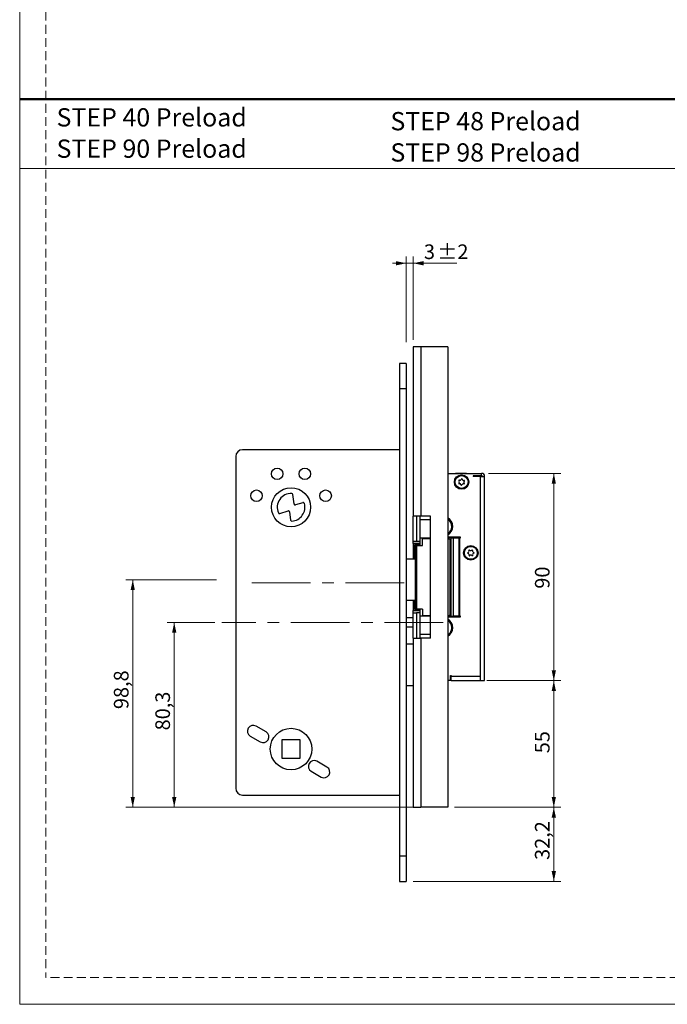
# Model space of a CAD drawing. Units: millimetres. Extents: x 0 to 210, y 0 to 297.
# Drawn here: x 0 to 94, y 0 to 143 of the extents above; entities that cross this region are included whole.
import ezdxf

# ---------------------------------------------------------------- set-up
doc = ezdxf.new("R2010")
doc.units = ezdxf.units.MM
doc.linetypes.add('CENTERX2', pattern=[20.32, 12.7, -2.54, 2.54, -2.54])
doc.linetypes.add('HIDDEN', pattern=[1.905, 1.27, -0.635])
doc.layers.add('STÖDLINJER', color=7, linetype='HIDDEN', plot=False)
doc.styles.add('SLDTEXTSTYLE0', font='TXT', dxfattribs={"width": 0.7})
doc.styles.add('SLDTEXTSTYLE1', font='TXT', dxfattribs={"width": 0.605})
doc.dimstyles.new('SLDDIMSTYLE0', dxfattribs={"dimtxt": 2.054655, "dimasz": 1.5, "dimexe": 0, "dimexo": 0.0625, "dimgap": 0.513664, "dimtad": 1, "dimdec": 1, "dimlfac": 3, "dimrnd": 1e-09, "dimzin": 12, "dimdsep": 46, "dimtxsty": 'SLDTEXTSTYLE1', "dimsah": 1, "dimcen": 0.09, "dimadec": 0, "dimazin": 3, "dimtol": 1, "dimtp": 2, "dimtm": 2, "dimtfac": 1, "dimtdec": 1, "dimtmove": 0, "dimatfit": 0, "dimfxl": 0, "dimfrac": 2, "dimtolj": 1, "dimarcsym": 0})
doc.dimstyles.new('SLDDIMSTYLE1', dxfattribs={"dimtxt": 2.054655, "dimasz": 1.5, "dimexe": 0, "dimexo": 0.0625, "dimgap": 0.513664, "dimtad": 1, "dimdec": 1, "dimlfac": 3, "dimrnd": 1e-09, "dimzin": 12, "dimdsep": 46, "dimtxsty": 'SLDTEXTSTYLE1', "dimsah": 1, "dimcen": 0.09, "dimadec": 0, "dimazin": 3, "dimtfac": 1, "dimtdec": 1, "dimtofl": 0, "dimtmove": 0, "dimatfit": 3, "dimfxl": 0, "dimfrac": 2, "dimtolj": 1, "dimtzin": 12, "dimarcsym": 0})

# ---------------------------------------------------------------- blocks, each defined once
blk = doc.blocks.new('_D_23')
at = {"color": 7, "linetype": 'Continuous', "lineweight": 0}
for p, q in [((55.91, 107.27), (53.91, 107.27)), ((55.91, 95.87), (55.91, 108.27)), ((55.91, 107.27), (56.91, 107.27)), ((56.91, 96.18), (56.91, 108.27)), ((56.91, 107.27), (63.22, 107.27))]:
    blk.add_line(p, q, dxfattribs=at)
at = {"color": 7, "linetype": 'Continuous', "lineweight": 18}
for points in [[(55.91, 107.27), (54.41, 107.58), (54.41, 106.96)], [(56.91, 107.27), (58.41, 106.96), (58.41, 107.58)]]:
    blk.add_solid(points, dxfattribs=at)
at = {"color": 7, "linetype": 'Continuous', "lineweight": 18, "attachment_point": 1, "style": 'SLDTEXTSTYLE1'}
for s, insert, char_height in [('3', (58.46, 110), 2.12), ('±2', (60.41, 110), 2.117)]:
    blk.add_mtext(s, dxfattribs=dict(at, insert=insert, char_height=char_height))
blk = doc.blocks.new('_D_24')
at = {"color": 7, "linetype": 'Continuous', "lineweight": 0}
for p, q in [((67.58, 46.85), (78.25, 46.85)), ((77.25, 46.85), (77.25, 28.52)), ((62.91, 28.52), (78.25, 28.52))]:
    blk.add_line(p, q, dxfattribs=at)
at = {"color": 7, "linetype": 'Continuous', "lineweight": 18}
for points in [[(77.25, 46.85), (76.94, 45.35), (77.56, 45.35)], [(77.25, 28.52), (77.56, 30.02), (76.94, 30.02)]]:
    blk.add_solid(points, dxfattribs=at)
at = {"color": 7, "linetype": 'Continuous', "lineweight": 18, "insert": (74.52, 36.34), "char_height": 2.117, "attachment_point": 1, "rotation": 90, "style": 'SLDTEXTSTYLE1'}
blk.add_mtext('55', dxfattribs=at)
blk = doc.blocks.new('_D_25')
at = {"color": 7, "linetype": 'Continuous', "lineweight": 0}
for p, q in [((28.22, 55.28), (21.35, 55.28)), ((22.35, 28.52), (22.35, 55.28)), ((57.01, 28.52), (21.35, 28.52))]:
    blk.add_line(p, q, dxfattribs=at)
at = {"color": 7, "linetype": 'Continuous', "lineweight": 18}
for points in [[(22.35, 55.28), (22.04, 53.78), (22.66, 53.78)], [(22.35, 28.52), (22.66, 30.02), (22.04, 30.02)]]:
    blk.add_solid(points, dxfattribs=at)
at = {"color": 7, "linetype": 'Continuous', "lineweight": 18, "insert": (19.62, 39.65), "char_height": 2.117, "attachment_point": 1, "rotation": 90, "style": 'SLDTEXTSTYLE1'}
blk.add_mtext('80,3', dxfattribs=at)
blk = doc.blocks.new('_D_26')
at = {"color": 7, "linetype": 'Continuous', "lineweight": 0}
for p, q in [((28.46, 61.45), (15.35, 61.45)), ((16.35, 28.52), (16.35, 61.45)), ((57.01, 28.52), (15.35, 28.52))]:
    blk.add_line(p, q, dxfattribs=at)
at = {"color": 7, "linetype": 'Continuous', "lineweight": 18}
for points in [[(16.35, 61.45), (16.04, 59.95), (16.66, 59.95)], [(16.35, 28.52), (16.66, 30.02), (16.04, 30.02)]]:
    blk.add_solid(points, dxfattribs=at)
at = {"color": 7, "linetype": 'Continuous', "lineweight": 18, "insert": (13.62, 42.73), "char_height": 2.117, "attachment_point": 1, "rotation": 90, "style": 'SLDTEXTSTYLE1'}
blk.add_mtext('98,8', dxfattribs=at)
blk = doc.blocks.new('_D_27')
at = {"color": 7, "linetype": 'Continuous', "lineweight": 0}
for p, q in [((67.81, 76.85), (78.25, 76.85)), ((77.25, 46.85), (77.25, 76.85)), ((68.25, 46.85), (78.25, 46.85))]:
    blk.add_line(p, q, dxfattribs=at)
at = {"color": 7, "linetype": 'Continuous', "lineweight": 18}
for points in [[(77.25, 76.85), (76.94, 75.35), (77.56, 75.35)], [(77.25, 46.85), (77.56, 48.35), (76.94, 48.35)]]:
    blk.add_solid(points, dxfattribs=at)
at = {"color": 7, "linetype": 'Continuous', "lineweight": 18, "insert": (74.52, 60.16), "char_height": 2.117, "attachment_point": 1, "rotation": 90, "style": 'SLDTEXTSTYLE1'}
blk.add_mtext('90', dxfattribs=at)
blk = doc.blocks.new('_D_28')
at = {"color": 7, "linetype": 'Continuous', "lineweight": 0}
for p, q in [((62.91, 28.52), (78.25, 28.52)), ((77.25, 28.52), (77.25, 17.78)), ((56.91, 17.78), (78.25, 17.78))]:
    blk.add_line(p, q, dxfattribs=at)
at = {"color": 7, "linetype": 'Continuous', "lineweight": 18}
for points in [[(77.25, 28.52), (76.94, 27.02), (77.56, 27.02)], [(77.25, 17.78), (77.56, 19.28), (76.94, 19.28)]]:
    blk.add_solid(points, dxfattribs=at)
at = {"color": 7, "linetype": 'Continuous', "lineweight": 18, "insert": (74.52, 20.9), "char_height": 2.117, "attachment_point": 1, "rotation": 90, "style": 'SLDTEXTSTYLE1'}
blk.add_mtext('32,2', dxfattribs=at)

msp = doc.modelspace()

# ---------------------------------------------------------------- linework, layer by layer
at = {"color": 7, "linetype": 'Continuous', "lineweight": 18}
for p, q in [((0, 0), (0, 297)), ((0, 121), (210, 121)), ((210, 0), (0, 0))]:
    msp.add_line(p, q, dxfattribs=at)
at = {"color": 7, "linetype": 'Continuous', "lineweight": 50}
msp.add_line((0, 131), (210, 131), dxfattribs=at)
at = {"color": 7, "linetype": 'Continuous', "lineweight": 25}
for p, q in [((56.913, 95.184), (56.913, 70.684)), ((58.013, 95.184), (56.913, 95.184)), ((61.913, 95.184), (58.013, 95.184)), ((58.013, 95.184), (58.013, 70.684)), ((61.913, 95.184), (61.913, 28.517)), ((55.913, 92.784), (54.913, 92.784)), ((54.913, 92.784), (54.913, 89.117)), ((55.913, 92.784), (55.913, 89.117)), ((55.913, 89.117), (54.913, 89.117)), ((54.913, 89.117), (54.913, 21.451)), ((55.913, 89.117), (55.913, 21.451)), ((56.913, 84.115), (56.892, 84.115)), ((56.913, 84.115), (56.892, 84.115)), ((56.913, 84.115), (56.892, 84.115)), ((54.913, 80.284), (32.246, 80.284)), ((31.246, 79.284), (31.246, 31.284)), ((61.913, 76.851), (66.813, 76.851)), ((63.046, 76.875), (63.046, 76.851)), ((63.046, 76.875), (64.613, 76.875)), ((64.613, 76.851), (64.613, 76.875)), ((66.813, 76.517), (65.58, 76.517)), ((65.58, 76.517), (65.58, 76.417)), ((66.58, 76.417), (65.58, 76.417)), ((66.58, 76.417), (66.58, 47.517)), ((66.58, 76.417), (67.246, 76.417)), ((66.813, 76.517), (66.813, 76.851)), ((67.246, 46.851), (67.246, 76.417)), ((39.692, 72.425), (39.515, 73.802)), ((37.619, 71.051), (38.815, 71.424)), ((39.03, 71.286), (39.182, 70.099)), ((40.959, 72.615), (39.907, 72.287)), ((58.013, 70.684), (56.913, 70.684)), ((56.913, 67.017), (56.913, 70.684)), ((57.413, 70.684), (57.413, 67.017)), ((57.913, 67.017), (57.913, 70.684)), ((57.913, 70.184), (59.413, 70.184)), ((59.413, 70.684), (58.013, 70.684)), ((59.413, 53.017), (59.413, 70.684)), ((57.413, 67.017), (56.913, 67.017)), ((56.913, 66.684), (56.913, 67.017)), ((57.913, 67.017), (57.413, 67.017)), ((57.913, 67.517), (59.413, 67.517)), ((57.913, 66.517), (57.913, 67.017)), ((58.24, 66.417), (58.24, 67.417)), ((58.24, 67.417), (59.413, 67.417)), ((58.913, 67.417), (58.913, 67.517)), ((59.079, 67.417), (59.079, 67.451)), ((59.079, 67.451), (59.413, 67.451)), ((63.745, 67.601), (61.913, 67.601)), ((62.346, 67.517), (61.913, 67.517)), ((62.257, 56.378), (62.257, 67.257)), ((62.346, 67.601), (62.346, 67.517)), ((62.42, 67.517), (62.346, 67.517)), ((62.42, 56.167), (62.42, 67.534)), ((62.42, 67.534), (62.761, 67.534)), ((62.761, 56.167), (62.761, 67.534)), ((62.761, 67.534), (63.532, 67.534)), ((63.18, 67.534), (63.18, 67.601)), ((63.532, 67.534), (63.532, 56.167)), ((63.645, 67.534), (63.532, 67.534)), ((63.645, 56.167), (63.645, 67.534)), ((63.645, 67.534), (63.745, 67.534)), ((63.745, 67.534), (63.745, 67.601)), ((57.913, 66.684), (56.913, 66.684)), ((56.913, 66.684), (56.913, 64.451)), ((57.08, 64.451), (57.08, 66.517)), ((57.913, 66.517), (57.08, 66.517)), ((57.189, 66.417), (57.189, 57.217)), ((57.189, 66.417), (57.4, 66.417)), ((57.4, 66.417), (57.4, 57.217)), ((57.4, 66.417), (58.24, 66.417)), ((57.913, 66.417), (57.913, 66.517)), ((57.189, 64.451), (55.913, 64.451)), ((57.189, 58.451), (55.913, 58.451)), ((56.913, 58.451), (56.913, 57.017)), ((57.08, 57.184), (57.08, 58.451)), ((56.913, 57.017), (57.913, 57.017)), ((56.913, 56.684), (56.913, 57.017)), ((57.08, 57.184), (57.913, 57.184)), ((57.4, 57.217), (57.189, 57.217)), ((58.24, 57.217), (57.4, 57.217)), ((57.913, 57.184), (57.913, 57.217)), ((57.913, 56.684), (57.913, 57.184)), ((58.24, 57.217), (58.24, 56.217)), ((56.913, 55.951), (55.913, 55.951)), ((56.913, 56.684), (57.413, 56.684)), ((56.913, 53.017), (56.913, 56.684)), ((57.413, 56.684), (57.413, 53.017)), ((57.913, 56.684), (57.413, 56.684)), ((57.913, 53.017), (57.913, 56.684)), ((59.413, 56.184), (57.913, 56.184)), ((59.413, 56.217), (58.24, 56.217)), ((58.913, 56.184), (58.913, 56.217)), ((59.079, 56.184), (59.079, 56.217)), ((61.913, 56.184), (62.346, 56.184)), ((61.913, 56.101), (63.745, 56.101)), ((62.059, 56.217), (62.059, 56.184)), ((62.346, 56.101), (62.346, 56.184)), ((62.42, 56.167), (62.761, 56.167)), ((63.532, 56.167), (62.761, 56.167)), ((63.532, 56.167), (63.645, 56.167)), ((63.745, 56.167), (63.645, 56.167)), ((63.745, 56.101), (63.745, 56.167)), ((56.913, 54.617), (55.913, 54.617)), ((56.913, 53.017), (56.913, 28.517)), ((56.913, 53.017), (58.013, 53.017)), ((59.413, 53.517), (57.913, 53.517)), ((58.013, 53.017), (58.013, 28.517)), ((59.413, 53.017), (58.013, 53.017)), ((56.913, 52.117), (55.913, 52.117)), ((62.313, 47.617), (62.413, 47.617)), ((62.313, 46.851), (62.313, 47.617)), ((62.346, 46.851), (62.346, 47.617)), ((62.413, 47.617), (62.413, 47.517)), ((62.413, 47.517), (66.58, 47.517)), ((62.413, 46.851), (62.413, 47.517)), ((66.58, 47.517), (66.58, 46.851)), ((56.913, 46.117), (55.913, 46.117)), ((62.313, 46.851), (61.913, 46.851)), ((62.346, 46.851), (62.313, 46.851)), ((62.413, 46.851), (62.346, 46.851)), ((62.413, 46.851), (66.58, 46.851)), ((66.58, 46.851), (67.246, 46.851)), ((35.63, 39.425), (34.186, 40.259)), ((56.913, 39.935), (56.892, 39.935)), ((33.353, 38.815), (34.796, 37.982)), ((56.892, 39.692), (56.913, 39.692)), ((56.892, 39.692), (56.913, 39.692)), ((56.892, 39.692), (56.913, 39.692)), ((40.58, 38.284), (37.913, 38.284)), ((37.913, 38.284), (37.913, 35.617)), ((40.58, 35.617), (40.58, 38.284)), ((37.913, 35.617), (40.58, 35.617)), ((44.44, 34.339), (42.996, 35.172)), ((42.163, 33.729), (43.606, 32.896)), ((32.246, 30.284), (54.913, 30.284)), ((56.913, 28.517), (58.013, 28.517)), ((61.913, 28.517), (58.013, 28.517)), ((55.913, 21.451), (54.913, 21.451)), ((54.913, 21.451), (54.913, 17.784)), ((55.913, 21.451), (55.913, 17.784)), ((54.913, 17.784), (55.913, 17.784))]:
    msp.add_line(p, q, dxfattribs=at)
at = {"color": 7, "linetype": 'CENTERX2', "lineweight": 18, "ltscale": 0.666667}
for p, q in [((33.58, 61.034), (56.913, 61.034)), ((61.246, 55.284), (29.222, 55.284))]:
    msp.add_line(p, q, dxfattribs=at)
at = {"color": 7, "linetype": 'Continuous', "lineweight": 25}
for centre, radius in [((37.246, 76.784), 0.833), ((41.246, 76.784), 0.833), ((63.913, 75.601), 1.05), ((63.913, 75.601), 0.933), ((34.246, 73.617), 0.833), ((39.246, 71.951), 2.833), ((44.246, 73.617), 0.833), ((65.246, 65.351), 1.05), ((65.246, 65.351), 0.933), ((39.246, 36.951), 3)]:
    msp.add_circle(centre, radius, dxfattribs=at)
for centre, radius, start, end in [((32.246, 79.284), 1, 90, 180), ((63.375, 75.635), 0.214, 309.40454, 43.27591), ((63.577, 75.825), 0.0625, 69.40454, 223.27591), ((63.674, 76.083), 0.214, 249.40454, 343.27591), ((63.939, 76.004), 0.0625, 9.40454, 163.27591), ((64.212, 76.049), 0.214, 189.40454, 283.27591), ((64.451, 75.566), 0.214, 129.40454, 223.27591), ((64.275, 75.78), 0.0625, 309.40454, 103.27591), ((66.813, 76.417), 0.433, 360, 90), ((66.813, 76.417), 0.1, 0, 90), ((63.551, 75.421), 0.0625, 129.40454, 283.27591), ((63.614, 75.152), 0.214, 9.40454, 103.27591), ((63.887, 75.197), 0.0625, 189.40454, 343.27591), ((64.152, 75.118), 0.214, 69.40454, 163.27591), ((64.25, 75.377), 0.0625, 249.40454, 43.27591), ((39.246, 71.951), 2, 86.75667, 203.81242), ((39.35, 73.781), 0.167, 7.29659, 86.75667), ((38.864, 71.265), 0.167, 7.29659, 107.29659), ((39.246, 71.951), 2, 273.13998, 16.00338), ((39.857, 72.447), 0.167, 187.29659, 287.29659), ((41.009, 72.456), 0.167, 16.00338, 107.29659), ((37.569, 71.21), 0.167, 203.81242, 287.29659), ((39.347, 70.12), 0.167, 187.29659, 273.13998), ((61.246, 69.184), 1.4, 0, 61.56311), ((61.246, 69.184), 1.25, 357.48494, 57.76905), ((61.246, 69.184), 1.4, 298.43689, 0), ((61.246, 69.184), 1.25, 302.23095, 357.48494), ((64.771, 65.605), 0.214, 284.89479, 18.76616), ((65.033, 65.694), 0.0625, 44.89479, 198.76616), ((65.229, 65.889), 0.214, 224.89479, 318.76616), ((65.437, 65.707), 0.0625, 344.89479, 138.76616), ((65.704, 65.635), 0.214, 164.89479, 258.76616), ((64.843, 65.338), 0.0625, 104.89479, 258.76616), ((64.789, 65.066), 0.214, 344.89479, 78.76616), ((65.056, 64.994), 0.0625, 164.89479, 318.76616), ((65.264, 64.812), 0.214, 44.89479, 138.76616), ((65.46, 65.007), 0.0625, 224.89479, 18.76616), ((65.721, 65.096), 0.214, 104.89479, 198.76616), ((65.65, 65.363), 0.0625, 284.89479, 78.76616), ((61.246, 54.517), 1.4, 0, 61.56311), ((61.246, 54.517), 1.25, 345.70891, 57.76905), ((61.246, 54.517), 1.4, 298.43689, 0), ((61.246, 54.517), 1.25, 302.23095, 345.70891), ((33.77, 39.537), 0.833, 60, 240), ((35.213, 38.704), 0.833, 240, 60), ((42.58, 34.451), 0.833, 60, 240), ((44.023, 33.617), 0.833, 240, 60), ((32.246, 31.284), 1, 180, 270)]:
    msp.add_arc(centre, radius, start, end, dxfattribs=at)
for centre, start_param, end_param in [((61.829, 66.751), 5.575027, 6.1553304), ((61.829, 56.884), 3.2694475, 3.849751)]:
    msp.add_ellipse(centre, major_axis=(0, 0.667), ratio=0.9868276, start_param=start_param, end_param=end_param, dxfattribs=at)
for points, knots in [([(62.257, 67.257), (62.25, 67.263), (62.182, 67.319), (62.072, 67.385), (61.952, 67.399), (61.913, 67.403)], [0, 0, 0, 0, 0.0753914, 0.6983374, 1, 1, 1, 1]), ([(61.913, 56.234), (61.964, 56.24), (62.093, 56.255), (62.195, 56.331), (62.257, 56.378)], [0, 0, 0, 0, 0.3890062, 1, 1, 1, 1])]:
    msp.add_open_spline(points, degree=3, knots=knots, dxfattribs=at)
at = {"layer": 'STÖDLINJER', "color": 7, "lineweight": 18}
for p in [(3.788, 292.261), (205.771, 3.898)]:
    msp.add_line(p, (3.788, 3.898), dxfattribs=at)

# ---------------------------------------------------------------- texts
at = {"color": 7, "linetype": 'Continuous', "lineweight": 0, "char_height": 2.64583, "attachment_point": 1, "style": 'SLDTEXTSTYLE0'}
for s, insert in [('STEP 40 Preload', (5.328, 129.713)), ('STEP 48 Preload', (53.618, 129.161)), ('STEP 90 Preload', (5.328, 125.185)), ('STEP 98 Preload', (53.618, 124.634))]:
    msp.add_mtext(s, dxfattribs=dict(at, insert=insert))

# ---------------------------------------------------------------- dimensions: what is measured, and where the dimension line sits
at = {"color": 7, "linetype": 'Continuous', "lineweight": 18}
dim = msp.add_linear_dim(base=(56.913, 107.267), p1=(55.913, 94.867), p2=(56.913, 95.184), dimstyle='SLDDIMSTYLE0', dxfattribs=at)
dim.commit()
dim.dimension.update_dxf_attribs({"geometry": '_D_23', "text_midpoint": (60.842, 107.267), "dimtype": 160})
for base, p1, p2, picture, middle in [((77.246, 76.851), (67.246, 46.851), (66.813, 76.851), '_D_27', (77.246, 61.442)), ((16.346, 61.451), (58.013, 28.517), (29.464, 61.451), '_D_26', (16.346, 44.984)), ((22.346, 55.284), (58.013, 28.517), (29.222, 55.284), '_D_25', (22.346, 41.901)), ((77.246, 28.517), (66.58, 46.851), (61.913, 28.517), '_D_24', (77.246, 37.626)), ((77.246, 17.784), (61.913, 28.517), (55.913, 17.784), '_D_28', (77.246, 23.151))]:
    dim = msp.add_linear_dim(base=base, p1=p1, p2=p2, angle=90, dimstyle='SLDDIMSTYLE1', dxfattribs=at)
    dim.commit()
    dim.dimension.update_dxf_attribs({"geometry": picture, "text_midpoint": middle, "dimtype": 160})

doc.saveas('drawing.dxf')
